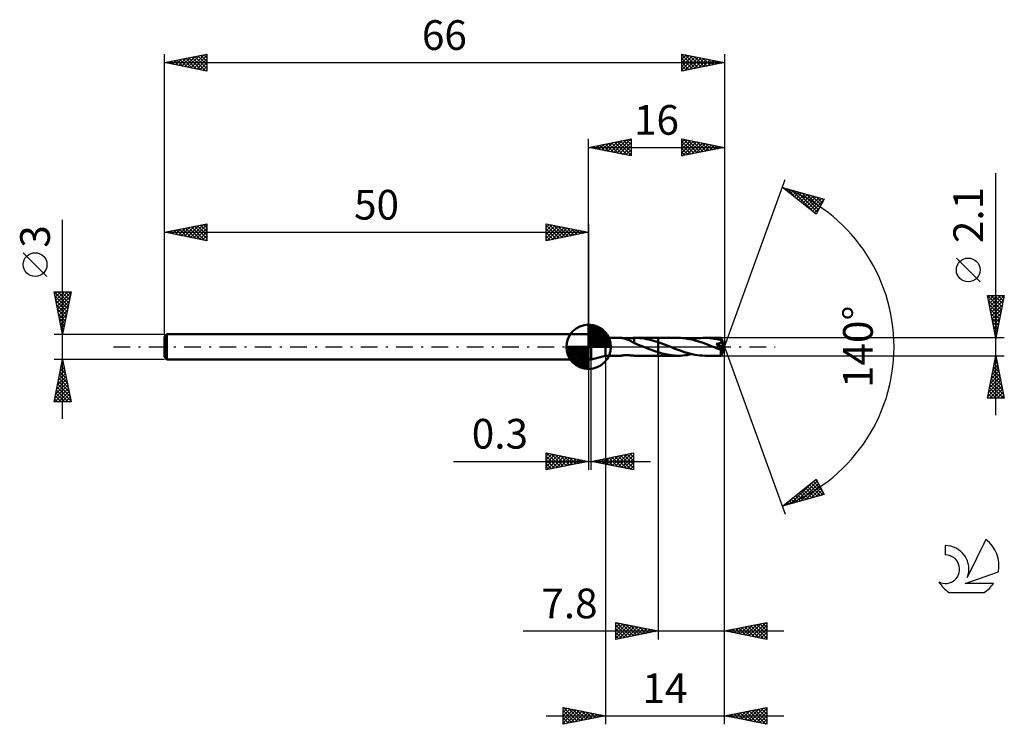
# Model space of a CAD drawing. Units: millimetres. Extents: x -17 to 99, y -44 to 39.
import ezdxf
from ezdxf.enums import TextEntityAlignment as Align

# ---------------------------------------------------------------- set-up
doc = ezdxf.new("R2010")
doc.units = ezdxf.units.MM
doc.header["$LTSCALE"] = 4.9
doc.linetypes.add('LONGDASH_DASH', pattern=[0.85, 0.4, -0.2, 0.05, -0.2])
for name, color, linetype in [('1', 4, 'CONTINUOUS'), ('2', 7, 'CONTINUOUS'), ('4', 2, 'LONGDASH_DASH'), ('CUT', 1, 'CONTINUOUS'), ('NOCUT', 7, 'CONTINUOUS'), ('SK1', 4, 'CONTINUOUS'), ('SK2', 7, 'CONTINUOUS'), ('SK4', 2, 'LONGDASH_DASH'), ('SK6', 5, 'CONTINUOUS')]:
    doc.layers.add(name, color=color, linetype=linetype)
doc.styles.get("Standard").update_dxf_attribs({"font": 'Monospac821 BT'})

msp = doc.modelspace()

# ---------------------------------------------------------------- linework, layer by layer
at = {"layer": '1', "color": 4, "linetype": 'CONTINUOUS', "lineweight": 50}
for p, q in [((50, 1.5), (50.3, 1.5)), ((50, -1.5), (50, 1.5)), ((52, 1.05), (50.3, 1.5)), ((50.3, -1.5), (50.3, 1.5)), ((52, 1.05), (53.84, 1.05)), ((52, -1.05), (52, 1.05)), ((53.85, 1.05), (53.84, 1.05)), ((53.88, 1.05), (53.85, 1.05)), ((53.91, 1.04), (53.88, 1.05)), ((53.94, 1.04), (53.91, 1.04)), ((53.97, 1.03), (53.94, 1.04)), ((54.01, 1.02), (53.97, 1.03)), ((54.05, 1.01), (54.01, 1.02)), ((54.09, 1), (54.05, 1.01)), ((54.15, 1), (54.09, 1.01)), ((54.13, 1), (54.09, 1)), ((54.17, 0.98), (54.13, 1)), ((54.22, 0.99), (54.15, 1)), ((54.22, 0.97), (54.17, 0.98)), ((54.3, 0.99), (54.22, 0.99)), ((54.26, 0.96), (54.22, 0.97)), ((54.3, 0.95), (54.26, 0.96)), ((54.38, 0.99), (54.3, 0.99)), ((54.34, 0.94), (54.3, 0.95)), ((54.39, 0.92), (54.34, 0.94)), ((54.47, 0.99), (54.38, 0.99)), ((54.43, 0.91), (54.39, 0.92)), ((54.47, 0.9), (54.43, 0.91)), ((54.47, 0.99), (54.56, 0.99)), ((54.51, 0.88), (54.47, 0.9)), ((54.56, 0.86), (54.51, 0.88)), ((54.56, 0.99), (54.66, 0.99)), ((54.6, 0.85), (54.56, 0.86)), ((54.64, 0.83), (54.6, 0.85)), ((54.69, 0.81), (54.64, 0.83)), ((54.66, 0.99), (54.76, 1)), ((54.73, 0.79), (54.69, 0.81)), ((54.77, 0.77), (54.73, 0.79)), ((54.76, 1), (54.86, 1.01)), ((54.81, 0.75), (54.77, 0.77)), ((54.86, 0.73), (54.81, 0.75)), ((54.86, 1.01), (54.96, 1.01)), ((54.9, 0.71), (54.86, 0.73)), ((54.94, 0.69), (54.9, 0.71)), ((54.98, 0.67), (54.94, 0.69)), ((54.96, 1.01), (55.06, 1.02)), ((55.03, 0.65), (54.98, 0.67)), ((55.07, 0.62), (55.03, 0.65)), ((55.06, 1.02), (55.16, 1.03)), ((55.11, 0.6), (55.07, 0.62)), ((55.15, 0.58), (55.11, 0.6)), ((55.19, 0.55), (55.15, 0.58)), ((55.16, 1.03), (55.26, 1.04)), ((55.23, 0.53), (55.19, 0.55)), ((55.27, 0.51), (55.23, 0.53)), ((55.26, 1.04), (55.36, 1.05)), ((55.32, 0.48), (55.27, 0.51)), ((55.36, 0.46), (55.32, 0.48)), ((55.36, 1.05), (55.38, 1.05)), ((55.36, 0.44), (55.36, 1.05)), ((55.36, 0.44), (55.36, 0.46)), ((55.52, 0.38), (55.36, 0.44)), ((55.38, 1.05), (55.4, 1.05)), ((55.4, 1.05), (55.42, 1.05)), ((55.42, 1.05), (55.44, 1.05)), ((55.44, 1.05), (55.47, 1.05)), ((55.47, 1.05), (55.49, 1.05)), ((55.75, 1.05), (55.49, 1.05)), ((55.67, 0.32), (55.52, 0.38)), ((55.53, 1.05), (58.2, 1.05)), ((55.83, 0.25), (55.67, 0.32)), ((56.02, 1.03), (55.75, 1.05)), ((55.99, 0.19), (55.83, 0.25)), ((56.15, 0.13), (55.99, 0.19)), ((56.29, 1.01), (56.02, 1.03)), ((56.31, 0.06), (56.15, 0.13)), ((56.56, 0.97), (56.29, 1.01)), ((56.47, 0), (56.31, 0.06)), ((56.5, -0.01), (56.47, 0)), ((56.84, 0.92), (56.56, 0.97)), ((57.11, 0.86), (56.84, 0.92)), ((57.38, 0.8), (57.11, 0.86)), ((57.65, 0.72), (57.38, 0.8)), ((57.93, 0.64), (57.65, 0.72)), ((58.2, 0.55), (57.93, 0.64)), ((60.57, 1.05), (58.2, 1.05)), ((58.2, 1.05), (58.2, 1.05)), ((58.2, 0.55), (58.2, 1.05)), ((58.2, -1.05), (58.2, 1.05)), ((58.41, 0.47), (58.2, 0.55)), ((58.2, 0.55), (58.2, 0.55)), ((58.2, 0.55), (58.2, 0.55)), ((58.2, 0.55), (58.2, 0.55)), ((58.2, 0.55), (58.2, 0.55)), ((58.2, 0.55), (58.2, 0.55)), ((58.2, 0.55), (58.2, 0.55)), ((58.63, 0.39), (58.41, 0.47)), ((58.84, 0.31), (58.63, 0.39)), ((59.05, 0.23), (58.84, 0.31)), ((59.26, 0.15), (59.05, 0.23)), ((59.48, 0.06), (59.26, 0.15)), ((59.78, -0.06), (59.48, 0.06)), ((60.83, 1.05), (60.57, 1.05)), ((61.1, 1.03), (60.83, 1.05)), ((61.36, 1), (61.1, 1.03)), ((61.63, 0.96), (61.36, 1)), ((61.9, 0.92), (61.63, 0.96)), ((62.16, 0.86), (61.9, 0.92)), ((62.15, 0.86), (62.41, 0.92)), ((62.43, 0.8), (62.16, 0.86)), ((62.41, 0.92), (62.68, 0.97)), ((62.69, 0.72), (62.43, 0.8)), ((62.68, 0.97), (62.94, 1)), ((62.96, 0.64), (62.69, 0.72)), ((62.94, 1), (63.2, 1.03)), ((63.23, 0.55), (62.96, 0.64)), ((63.2, 1.03), (63.46, 1.04)), ((63.49, 0.46), (63.23, 0.55)), ((63.46, 1.04), (63.73, 1.05)), ((63.76, 0.36), (63.49, 0.46)), ((64, 1.04), (63.73, 1.05)), ((65.61, 1.05), (63.73, 1.05)), ((64.02, 0.26), (63.76, 0.36)), ((64.27, 1.03), (64, 1.04)), ((64.29, 0.15), (64.02, 0.26)), ((64.54, 1), (64.27, 1.03)), ((64.56, 0.05), (64.29, 0.15)), ((64.81, 0.96), (64.54, 1)), ((64.82, -0.06), (64.56, 0.05)), ((65.08, 0.91), (64.81, 0.96)), ((65.1, 0.3), (65.04, 0.35)), ((65.94, -0.05), (65.04, 0.35)), ((65.04, 0.35), (65.08, 0.35)), ((65.35, 0.85), (65.08, 0.91)), ((65.08, 0.35), (65.12, 0.36)), ((65.15, 0.25), (65.1, 0.3)), ((65.12, 0.36), (65.15, 0.36)), ((65.15, 0.36), (65.19, 0.37)), ((65.2, 0.21), (65.15, 0.25)), ((65.19, 0.37), (65.22, 0.37)), ((65.25, 0.16), (65.2, 0.21)), ((65.22, 0.37), (65.26, 0.38)), ((65.29, 0.12), (65.25, 0.16)), ((65.26, 0.38), (65.29, 0.39)), ((65.29, 0.39), (65.33, 0.39)), ((65.34, 0.08), (65.29, 0.12)), ((65.33, 0.39), (65.36, 0.4)), ((65.38, 0.04), (65.34, 0.08)), ((65.62, 0.79), (65.35, 0.85)), ((65.36, 0.4), (65.39, 0.41)), ((65.41, 0.01), (65.38, 0.04)), ((65.39, 0.41), (65.42, 0.42)), ((65.45, -0.03), (65.41, 0.01)), ((65.42, 0.42), (65.45, 0.43)), ((65.45, 0.43), (65.48, 0.44)), ((65.48, 0.44), (65.51, 0.45)), ((65.51, 0.45), (65.54, 0.47)), ((65.54, 0.47), (65.57, 0.48)), ((65.57, 0.48), (65.59, 0.5)), ((65.59, 0.5), (65.61, 0.52)), ((65.61, 1.04), (65.61, 1.05)), ((66, 0), (65.61, 1.05)), ((65.61, 1.05), (65.61, 1.05)), ((65.61, 1.05), (65.61, 1.05)), ((65.61, 1.05), (65.61, 1.05)), ((65.61, 1.05), (65.61, 1.05)), ((65.61, 1.05), (65.61, 1.05)), ((65.61, 1.05), (65.61, 1.05)), ((65.61, 1.03), (65.61, 1.04)), ((65.61, 1.04), (65.61, 1.04)), ((65.61, 1.02), (65.61, 1.03)), ((65.61, 1.01), (65.61, 1.02)), ((65.61, 0.99), (65.61, 1.01)), ((65.62, 0.97), (65.61, 0.99)), ((65.61, 0.52), (65.63, 0.54)), ((65.61, -1.05), (66, 0)), ((65.62, 0.95), (65.62, 0.97)), ((65.62, 0.93), (65.62, 0.95)), ((66, 0), (65.62, 0.93)), ((65.62, 0.79), (65.62, 0.93)), ((65.63, 0.77), (65.62, 0.79)), ((65.64, 0.74), (65.63, 0.77)), ((65.63, 0.54), (65.65, 0.56)), ((65.65, 0.72), (65.64, 0.74)), ((65.65, 0.7), (65.65, 0.72)), ((65.66, 0.68), (65.65, 0.7)), ((65.65, 0.56), (65.67, 0.58)), ((65.67, 0.66), (65.66, 0.68)), ((65.68, 0.63), (65.67, 0.66)), ((65.67, 0.58), (65.68, 0.61)), ((65.79, 0.39), (65.68, 0.63)), ((65.68, 0.61), (65.68, 0.63)), ((65.84, 0.26), (65.79, 0.39)), ((65.87, 0.18), (65.84, 0.26)), ((65.9, 0.13), (65.87, 0.18)), ((65.91, 0.09), (65.9, 0.13)), ((65.92, 0.05), (65.91, 0.09)), ((65.93, 0.03), (65.92, 0.05)), ((65.93, 0.01), (65.93, 0.03)), ((66, 0), (65.93, 0.03)), ((66, 0), (65.93, 0.03)), ((65.93, 0.03), (65.93, 0.03)), ((65.93, 0), (65.93, 0.01)), ((50.3, -1.5), (52, -1.05)), ((52, -1.05), (53.84, -1.05)), ((53.83, -1.05), (53.84, -1.04)), ((53.83, -1.05), (53.83, -1.05)), ((53.83, -1.05), (53.83, -1.05)), ((53.83, -1.05), (53.83, -1.05)), ((53.84, -1.05), (53.83, -1.05)), ((53.83, -1.05), (53.83, -1.05)), ((53.83, -1.05), (53.83, -1.05)), ((53.84, -1.04), (53.87, -1.04)), ((53.84, -1.05), (53.86, -1.05)), ((53.86, -1.05), (53.88, -1.05)), ((53.87, -1.04), (53.9, -1.03)), ((53.88, -1.05), (53.92, -1.04)), ((53.9, -1.03), (53.94, -1.02)), ((53.92, -1.04), (53.96, -1.03)), ((53.94, -1.02), (53.98, -1.02)), ((53.96, -1.03), (54, -1.02)), ((53.98, -1.02), (54.03, -1.01)), ((54, -1.02), (54.04, -1.02)), ((54.03, -1.01), (54.08, -1.01)), ((54.04, -1.02), (54.09, -1.01)), ((54.08, -1.01), (54.14, -1)), ((54.14, -1), (54.21, -1)), ((54.21, -1), (54.28, -0.99)), ((54.28, -0.99), (54.36, -0.99)), ((54.36, -0.99), (54.44, -0.99)), ((54.52, -0.99), (54.44, -0.99)), ((54.61, -0.99), (54.52, -0.99)), ((54.7, -1), (54.61, -0.99)), ((54.8, -1), (54.7, -1)), ((54.89, -1.01), (54.8, -1)), ((54.99, -1.02), (54.89, -1.01)), ((55.08, -1.03), (54.99, -1.02)), ((55.18, -1.03), (55.08, -1.03)), ((55.27, -1.04), (55.18, -1.03)), ((55.36, -1.05), (55.27, -1.04)), ((55.38, -1.05), (55.36, -1.05)), ((55.36, -1.05), (55.36, -1.05)), ((55.4, -1.05), (55.38, -1.05)), ((55.42, -1.05), (55.4, -1.05)), ((55.44, -1.05), (55.42, -1.05)), ((55.47, -1.05), (55.44, -1.05)), ((55.49, -1.05), (55.47, -1.05)), ((55.53, -1.05), (58.2, -1.05)), ((56.52, -0.02), (56.5, -0.01)), ((56.55, -0.03), (56.52, -0.02)), ((56.57, -0.04), (56.55, -0.03)), ((56.6, -0.05), (56.57, -0.04)), ((56.62, -0.06), (56.6, -0.05)), ((56.88, -0.16), (56.62, -0.06)), ((57.15, -0.27), (56.88, -0.16)), ((57.41, -0.37), (57.15, -0.27)), ((57.67, -0.47), (57.41, -0.37)), ((57.94, -0.56), (57.67, -0.47)), ((58.2, -0.65), (57.94, -0.56)), ((58.2, -0.65), (58.2, -0.65)), ((58.2, -0.65), (58.2, -0.65)), ((58.2, -0.65), (58.2, -0.65)), ((58.2, -0.65), (58.2, -0.65)), ((58.2, -0.65), (58.2, -0.65)), ((58.2, -0.65), (58.2, -0.65)), ((58.42, -0.71), (58.2, -0.65)), ((58.2, -1.05), (58.2, -0.65)), ((58.2, -1.05), (58.2, -1.05)), ((58.2, -1.05), (60.57, -1.05)), ((58.63, -0.77), (58.42, -0.71)), ((58.85, -0.83), (58.63, -0.77)), ((59.06, -0.88), (58.85, -0.83)), ((59.27, -0.92), (59.06, -0.88)), ((59.49, -0.96), (59.27, -0.92)), ((59.71, -0.99), (59.49, -0.96)), ((59.92, -1.02), (59.71, -0.99)), ((60.08, -0.18), (59.78, -0.06)), ((60.14, -1.04), (59.92, -1.02)), ((60.38, -0.3), (60.08, -0.18)), ((60.35, -1.05), (60.14, -1.04)), ((60.57, -1.05), (60.35, -1.05)), ((60.68, -0.41), (60.38, -0.3)), ((60.57, -1.05), (60.83, -1.05)), ((60.99, -0.52), (60.68, -0.41)), ((60.83, -1.05), (61.1, -1.03)), ((61.29, -0.63), (60.99, -0.52)), ((61.1, -1.03), (61.36, -1)), ((61.6, -0.72), (61.29, -0.63)), ((61.36, -1), (61.62, -0.97)), ((61.9, -0.8), (61.6, -0.72)), ((61.62, -0.97), (61.89, -0.92)), ((61.89, -0.92), (62.15, -0.86)), ((62.21, -0.88), (61.9, -0.8)), ((62.51, -0.94), (62.21, -0.88)), ((62.82, -0.99), (62.51, -0.94)), ((63.12, -1.02), (62.82, -0.99)), ((63.43, -1.04), (63.12, -1.02)), ((63.73, -1.05), (63.43, -1.04)), ((63.73, -1.05), (65.61, -1.05)), ((64.94, -0.11), (64.82, -0.06)), ((65.05, -0.15), (64.94, -0.11)), ((65.17, -0.2), (65.05, -0.15)), ((65.28, -0.24), (65.17, -0.2)), ((65.4, -0.29), (65.28, -0.24)), ((65.51, -0.33), (65.4, -0.29)), ((65.48, -0.06), (65.45, -0.03)), ((65.51, -0.09), (65.48, -0.06)), ((65.53, -0.11), (65.51, -0.09)), ((65.52, -0.34), (65.51, -0.33)), ((65.54, -0.34), (65.52, -0.34)), ((65.55, -0.14), (65.53, -0.11)), ((65.55, -0.34), (65.54, -0.34)), ((65.57, -0.16), (65.55, -0.14)), ((65.56, -0.34), (65.55, -0.34)), ((65.57, -0.35), (65.56, -0.34)), ((65.59, -0.18), (65.57, -0.16)), ((65.58, -0.35), (65.57, -0.35)), ((65.59, -0.35), (65.58, -0.35)), ((65.61, -0.2), (65.59, -0.18)), ((65.6, -0.35), (65.59, -0.35)), ((65.6, -0.35), (65.61, -0.35)), ((65.6, -0.38), (65.63, -0.35)), ((65.6, -0.44), (65.6, -0.38)), ((65.6, -0.5), (65.6, -0.44)), ((65.6, -0.55), (65.6, -0.5)), ((65.6, -0.61), (65.6, -0.55)), ((65.6, -0.66), (65.6, -0.61)), ((65.6, -0.71), (65.6, -0.66)), ((65.6, -0.76), (65.6, -0.71)), ((65.6, -0.81), (65.6, -0.76)), ((65.6, -0.85), (65.6, -0.81)), ((65.6, -0.89), (65.6, -0.85)), ((65.6, -0.92), (65.6, -0.89)), ((65.6, -0.95), (65.6, -0.92)), ((65.6, -0.98), (65.6, -0.95)), ((65.6, -1), (65.6, -0.98)), ((65.6, -1.02), (65.6, -1)), ((65.6, -1.03), (65.6, -1.02)), ((65.61, -1.04), (65.6, -1.03)), ((65.62, -0.22), (65.61, -0.2)), ((65.61, -1.05), (65.61, -1.04)), ((65.61, -1.05), (65.61, -1.05)), ((65.61, -1.05), (65.61, -1.05)), ((65.61, -1.05), (65.61, -1.05)), ((65.61, -1.05), (65.61, -1.05)), ((65.61, -1.05), (65.61, -1.05)), ((65.61, -1.05), (65.61, -1.05)), ((65.61, -1.05), (65.61, -1.05)), ((65.63, -0.24), (65.62, -0.22)), ((65.61, -0.35), (65.62, -0.35)), ((65.62, -0.35), (65.63, -0.35)), ((65.64, -0.26), (65.63, -0.24)), ((65.63, -0.35), (65.64, -0.34)), ((65.65, -0.27), (65.64, -0.26)), ((65.64, -0.34), (65.64, -0.34)), ((65.64, -0.34), (65.65, -0.34)), ((65.66, -0.29), (65.65, -0.27)), ((65.65, -0.33), (65.66, -0.32)), ((65.65, -0.34), (65.65, -0.33)), ((65.65, -0.33), (65.65, -0.33)), ((65.66, -0.32), (65.94, -0.05)), ((65.66, -0.31), (65.66, -0.29)), ((65.66, -0.32), (65.66, -0.31)), ((65.66, -0.32), (65.66, -0.32)), ((65.94, -0.01), (65.93, 0)), ((65.94, -0.02), (65.94, -0.01)), ((65.94, -0.03), (65.94, -0.02)), ((65.94, -0.04), (65.94, -0.03)), ((65.94, -0.05), (65.94, -0.04)), ((50, -1.5), (50.3, -1.5))]:
    msp.add_line(p, q, dxfattribs=at)
msp.add_ellipse((66, 0), major_axis=(-1.9, 0.94), ratio=0.245377, start_param=1.434191, end_param=1.479902, dxfattribs=at)
at = {"layer": '2', "color": 7, "linetype": 'CONTINUOUS', "lineweight": 25}
for p, q in [((50, 1.5), (50, 24.5)), ((50, 23.5), (55, 24.5)), ((52.97, 22.91), (54.45, 24.39)), ((53.32, 22.84), (54.98, 24.5)), ((54.46, 24.39), (55, 23.85)), ((54.81, 24.46), (55, 24.27)), ((55, 24.5), (55, 22.5)), ((61, 22.5), (61, 24.5)), ((61, 24.5), (66, 23.5)), ((61, 24.15), (61.29, 24.44)), ((61.17, 24.47), (62.78, 22.86)), ((66, 24.5), (66, 0)), ((50, 23.5), (66, 23.5)), ((55, 22.5), (50, 23.5)), ((50.14, 23.47), (50.21, 23.54)), ((50.22, 23.54), (50.32, 23.44)), ((50.49, 23.4), (50.74, 23.65)), ((50.57, 23.61), (50.85, 23.33)), ((50.85, 23.33), (51.27, 23.75)), ((50.92, 23.68), (51.38, 23.22)), ((51.2, 23.26), (51.8, 23.86)), ((51.28, 23.76), (51.91, 23.12)), ((51.55, 23.19), (52.33, 23.97)), ((51.63, 23.83), (52.44, 23.01)), ((51.91, 23.12), (52.86, 24.07)), ((51.98, 23.9), (52.98, 22.9)), ((52.26, 23.05), (53.39, 24.18)), ((52.34, 23.97), (53.51, 22.8)), ((52.61, 22.98), (53.92, 24.28)), ((52.69, 24.04), (54.04, 22.69)), ((53.04, 24.11), (54.57, 22.59)), ((53.4, 24.18), (55, 22.58)), ((53.67, 22.77), (55, 24.09)), ((53.75, 24.25), (55, 23)), ((54.03, 22.69), (55, 23.67)), ((54.1, 24.32), (55, 23.43)), ((54.38, 22.62), (55, 23.24)), ((61, 23.73), (61.64, 24.37)), ((61, 23.3), (62, 24.3)), ((61, 22.88), (62.35, 24.23)), ((61, 24.21), (62.43, 22.79)), ((61, 23.79), (62.07, 22.71)), ((66, 23.5), (61, 22.5)), ((61, 23.37), (61.72, 22.64)), ((61.06, 22.51), (62.7, 24.16)), ((61.59, 22.62), (63.06, 24.09)), ((61.7, 24.36), (63.14, 22.93)), ((62.12, 22.72), (63.41, 24.02)), ((62.23, 24.25), (63.49, 23)), ((62.65, 22.83), (63.76, 23.95)), ((62.76, 24.15), (63.84, 23.07)), ((63.18, 22.94), (64.12, 23.88)), ((63.29, 24.04), (64.2, 23.14)), ((63.71, 23.04), (64.47, 23.81)), ((63.82, 23.94), (64.55, 23.21)), ((64.24, 23.15), (64.83, 23.73)), ((64.35, 23.83), (64.9, 23.28)), ((64.77, 23.25), (65.18, 23.66)), ((64.89, 23.72), (65.26, 23.35)), ((65.3, 23.36), (65.53, 23.59)), ((65.42, 23.62), (65.61, 23.42)), ((65.83, 23.47), (65.89, 23.52)), ((65.95, 23.51), (65.96, 23.49)), ((54.73, 22.55), (55, 22.82)), ((61, 22.94), (61.37, 22.57)), ((61, 22.52), (61.01, 22.5)), ((66, 0), (73.18, 19.73)), ((98, -8.05), (98, 20.47)), ((72.84, 18.79), (77.75, 17.4)), ((76.83, 15.62), (72.84, 18.79)), ((73.08, 18.61), (73.17, 18.7)), ((73.31, 18.42), (73.5, 18.61)), ((73.35, 18.65), (74.64, 17.37)), ((73.55, 18.23), (73.83, 18.51)), ((73.79, 18.04), (74.16, 18.42)), ((73.95, 18.48), (76.71, 15.72)), ((74.02, 17.85), (74.49, 18.32)), ((74.26, 17.67), (74.82, 18.23)), ((74.49, 17.48), (75.15, 18.14)), ((74.54, 18.31), (76.97, 15.88)), ((74.73, 17.29), (75.48, 18.04)), ((74.97, 17.1), (75.81, 17.95)), ((75.13, 18.14), (77.11, 16.16)), ((75.2, 16.91), (76.14, 17.85)), ((75.44, 16.73), (76.47, 17.76)), ((75.68, 16.54), (76.8, 17.67)), ((75.73, 17.97), (77.25, 16.44)), ((75.91, 16.35), (77.13, 17.57)), ((76.15, 16.16), (77.46, 17.48)), ((76.32, 17.81), (77.4, 16.72)), ((76.91, 17.64), (77.54, 17.01)), ((77.5, 17.47), (77.69, 17.29)), ((76.39, 15.98), (77.68, 17.27)), ((76.62, 15.79), (77.23, 16.4)), ((77.75, 17.4), (76.83, 15.62)), ((96.15, 7.66), (93.35, 10.46)), ((98, 1.05), (97, 6.05)), ((97, 6.05), (99, 6.05)), ((97, 6.03), (98.66, 4.37)), ((97.05, 5.78), (97.32, 6.05)), ((97.12, 5.43), (97.75, 6.05)), ((97.2, 5.07), (98.17, 6.05)), ((97.27, 4.72), (98.6, 6.05)), ((97.34, 4.37), (98.99, 6.02)), ((97.41, 6.05), (98.73, 4.72)), ((97.83, 6.05), (98.81, 5.08)), ((99, 6.05), (98, 1.05)), ((98.26, 6.05), (98.88, 5.43)), ((98.68, 6.05), (98.95, 5.78)), ((97.11, 5.5), (98.59, 4.02)), ((97.22, 4.97), (98.52, 3.66)), ((97.41, 4.01), (98.89, 5.49)), ((97.48, 3.66), (98.78, 4.96)), ((97.32, 4.44), (98.45, 3.31)), ((97.43, 3.91), (98.38, 2.95)), ((97.55, 3.3), (98.68, 4.43)), ((97.62, 2.95), (98.57, 3.9)), ((97.53, 3.38), (98.31, 2.6)), ((97.64, 2.85), (98.24, 2.25)), ((97.69, 2.6), (98.46, 3.37)), ((97.76, 2.24), (98.36, 2.84)), ((97.75, 2.32), (98.17, 1.89)), ((97.83, 1.89), (98.25, 2.31)), ((97.85, 1.79), (98.1, 1.54)), ((97.9, 1.54), (98.15, 1.78)), ((97.96, 1.26), (98.03, 1.19)), ((97.97, 1.18), (98.04, 1.25)), ((99, 1.05), (65.62, 1.05)), ((66, -34.5), (66, 0)), ((66, -44.5), (66, 0)), ((66, 0), (73.18, -19.73)), ((52, -1.05), (52, -44.5)), ((58.2, -1.05), (58.2, -34.5)), ((65.62, -1.05), (99, -1.05)), ((97, -6.05), (98, -1.05)), ((97.98, -1.13), (98.01, -1.1)), ((98, -1.05), (99, -6.05)), ((50, -1.5), (50, -14.5)), ((50.3, -14.5), (50.3, -1.5)), ((97.67, -2.72), (98.22, -2.16)), ((97.77, -2.19), (98.15, -1.81)), ((97.81, -1.99), (98.28, -2.46)), ((97.88, -1.66), (98.08, -1.45)), ((97.88, -1.64), (98.18, -1.93)), ((97.95, -1.28), (98.07, -1.4)), ((97.35, -4.31), (98.43, -3.22)), ((97.45, -3.78), (98.36, -2.87)), ((97.53, -3.41), (98.71, -4.58)), ((97.56, -3.25), (98.29, -2.51)), ((97.6, -3.05), (98.6, -4.05)), ((97.67, -2.7), (98.49, -3.52)), ((97.74, -2.34), (98.39, -2.99)), ((97.03, -5.9), (98.65, -4.28)), ((97.14, -5.37), (98.58, -3.93)), ((97.24, -4.84), (98.51, -3.58)), ((97.3, -6.05), (98.72, -4.64)), ((97.32, -4.47), (98.9, -6.05)), ((97.39, -4.11), (98.92, -5.64)), ((97.46, -3.76), (98.81, -5.11)), ((97.1, -5.53), (97.63, -6.05)), ((97.18, -5.17), (98.05, -6.05)), ((97.25, -4.82), (98.48, -6.05)), ((97.73, -6.05), (98.79, -4.99)), ((98.15, -6.05), (98.86, -5.34)), ((98.58, -6.05), (98.93, -5.7)), ((99, -6.05), (97, -6.05)), ((97.03, -5.88), (97.2, -6.05)), ((45, -14.5), (45, -12.5)), ((45, -12.5), (50, -13.5)), ((45, -12.89), (45.33, -12.57)), ((45, -13.32), (45.68, -12.64)), ((45, -13.74), (46.03, -12.71)), ((45.04, -12.51), (46.69, -14.16)), ((45.57, -12.61), (47.05, -14.09)), ((46.1, -12.72), (47.4, -14.02)), ((50.3, -13.5), (55.3, -12.5)), ((52.8, -14), (54.04, -12.75)), ((53.15, -14.07), (54.57, -12.65)), ((53.5, -14.14), (55.1, -12.54)), ((54.16, -12.73), (55.3, -13.86)), ((54.52, -12.66), (55.3, -13.44)), ((54.87, -12.59), (55.3, -13.02)), ((55.22, -12.52), (55.3, -12.59)), ((55.3, -12.5), (55.3, -14.5)), ((34.08, -13.5), (57.3, -13.5)), ((45, -14.16), (46.39, -12.78)), ((45, -12.89), (46.34, -14.23)), ((45, -13.32), (45.99, -14.3)), ((50, -13.5), (45, -14.5)), ((45, -13.74), (45.63, -14.37)), ((45.11, -14.48), (46.74, -12.85)), ((45.64, -14.37), (47.09, -12.92)), ((46.17, -14.27), (47.45, -12.99)), ((46.63, -12.83), (47.75, -13.95)), ((46.7, -14.16), (47.8, -13.06)), ((47.16, -12.93), (48.11, -13.88)), ((47.23, -14.05), (48.15, -13.13)), ((47.69, -13.04), (48.46, -13.81)), ((47.76, -13.95), (48.51, -13.2)), ((48.22, -13.14), (48.82, -13.74)), ((48.29, -13.84), (48.86, -13.27)), ((48.75, -13.25), (49.17, -13.67)), ((48.82, -13.74), (49.22, -13.34)), ((49.28, -13.36), (49.52, -13.6)), ((49.35, -13.63), (49.57, -13.41)), ((49.81, -13.46), (49.88, -13.52)), ((49.88, -13.52), (49.92, -13.48)), ((55.3, -14.5), (50.3, -13.5)), ((50.32, -13.5), (50.33, -13.49)), ((50.63, -13.43), (50.79, -13.6)), ((50.67, -13.57), (50.86, -13.39)), ((50.98, -13.36), (51.32, -13.7)), ((51.03, -13.65), (51.39, -13.28)), ((51.33, -13.29), (51.85, -13.81)), ((51.38, -13.72), (51.92, -13.18)), ((51.69, -13.22), (52.38, -13.92)), ((51.73, -13.79), (52.45, -13.07)), ((52.04, -13.15), (52.91, -14.02)), ((52.09, -13.86), (52.98, -12.96)), ((52.4, -13.08), (53.44, -14.13)), ((52.44, -13.93), (53.51, -12.86)), ((52.75, -13.01), (53.97, -14.23)), ((53.1, -12.94), (54.5, -14.34)), ((53.46, -12.87), (55.03, -14.45)), ((53.81, -12.8), (55.3, -14.29)), ((53.86, -14.21), (55.3, -12.77)), ((54.21, -14.28), (55.3, -13.19)), ((54.56, -14.35), (55.3, -13.62)), ((45, -14.16), (45.28, -14.44)), ((54.92, -14.42), (55.3, -14.04)), ((55.27, -14.49), (55.3, -14.46)), ((72.84, -18.79), (76.83, -15.62)), ((73.81, -18.52), (76.22, -16.1)), ((74.4, -18.35), (76.93, -15.82)), ((74.99, -18.18), (77.08, -16.1)), ((76.26, -16.08), (77.62, -17.44)), ((76.49, -15.89), (77.47, -16.86)), ((76.73, -15.7), (77.02, -15.99)), ((76.83, -15.62), (77.75, -17.4)), ((77.75, -17.4), (72.84, -18.79)), ((74.6, -17.39), (75.31, -18.09)), ((74.84, -17.2), (75.64, -18)), ((75.08, -17.02), (75.97, -17.91)), ((75.31, -16.83), (76.3, -17.81)), ((75.55, -16.64), (76.63, -17.72)), ((75.59, -18.01), (77.22, -16.38)), ((75.79, -16.45), (76.96, -17.62)), ((76.02, -16.26), (77.29, -17.53)), ((76.18, -17.84), (77.36, -16.66)), ((76.77, -17.68), (77.51, -16.94)), ((77.37, -17.51), (77.65, -17.22)), ((73.19, -18.52), (73.32, -18.66)), ((73.22, -18.69), (74.15, -17.75)), ((73.42, -18.33), (73.65, -18.56)), ((73.66, -18.14), (73.98, -18.47)), ((73.89, -17.96), (74.31, -18.37)), ((74.13, -17.77), (74.64, -18.28)), ((74.37, -17.58), (74.98, -18.19)), ((72.95, -18.71), (72.99, -18.75)), ((42.27, -33.5), (73, -33.5)), ((53.2, -34.5), (53.2, -32.5)), ((53.2, -32.5), (58.2, -33.5)), ((53.2, -32.67), (53.34, -32.53)), ((53.2, -33.09), (53.69, -32.6)), ((53.2, -33.51), (54.05, -32.67)), ((53.2, -33.94), (54.4, -32.74)), ((53.2, -34.36), (54.75, -32.81)), ((53.2, -32.81), (54.61, -34.22)), ((53.2, -33.24), (54.25, -34.29)), ((58.2, -33.5), (53.2, -34.5)), ((53.34, -32.53), (54.96, -34.15)), ((53.56, -34.43), (55.11, -32.88)), ((53.87, -32.63), (55.31, -34.08)), ((54.09, -34.32), (55.46, -32.95)), ((54.4, -32.74), (55.67, -34.01)), ((54.62, -34.22), (55.81, -33.02)), ((54.93, -32.85), (56.02, -33.94)), ((55.15, -34.11), (56.17, -33.09)), ((55.46, -32.95), (56.37, -33.87)), ((55.68, -34), (56.52, -33.16)), ((55.99, -33.06), (56.73, -33.79)), ((56.21, -33.9), (56.87, -33.23)), ((56.52, -33.16), (57.08, -33.72)), ((56.74, -33.79), (57.23, -33.31)), ((57.05, -33.27), (57.44, -33.65)), ((57.27, -33.69), (57.58, -33.38)), ((57.58, -33.38), (57.79, -33.58)), ((57.8, -33.58), (57.93, -33.45)), ((58.11, -33.48), (58.14, -33.51)), ((66, -33.5), (71, -32.5)), ((71, -34.5), (66, -33.5)), ((66.07, -33.51), (66.11, -33.48)), ((66.28, -33.44), (66.42, -33.58)), ((66.43, -33.59), (66.64, -33.37)), ((66.63, -33.37), (66.95, -33.69)), ((66.78, -33.66), (67.17, -33.27)), ((66.99, -33.3), (67.48, -33.8)), ((67.13, -33.73), (67.7, -33.16)), ((67.34, -33.23), (68.01, -33.9)), ((67.49, -33.8), (68.23, -33.05)), ((67.69, -33.16), (68.54, -34.01)), ((67.84, -33.87), (68.76, -32.95)), ((68.05, -33.09), (69.07, -34.11)), ((68.19, -33.94), (69.29, -32.84)), ((68.4, -33.02), (69.6, -34.22)), ((68.55, -34.01), (69.82, -32.74)), ((68.75, -32.95), (70.13, -34.33)), ((68.9, -34.08), (70.35, -32.63)), ((69.11, -32.88), (70.66, -34.43)), ((69.25, -34.15), (70.88, -32.52)), ((69.46, -32.81), (71, -34.35)), ((69.61, -34.22), (71, -32.83)), ((69.82, -32.74), (71, -33.92)), ((69.96, -34.29), (71, -33.25)), ((70.17, -32.67), (71, -33.5)), ((70.52, -32.6), (71, -33.07)), ((70.88, -32.52), (71, -32.65)), ((71, -32.5), (71, -34.5)), ((53.2, -33.66), (53.9, -34.36)), ((53.2, -34.08), (53.55, -34.43)), ((70.31, -34.36), (71, -33.68)), ((70.67, -34.43), (71, -34.1)), ((47, -44.5), (47, -42.5)), ((47, -42.5), (52, -43.5)), ((47, -42.65), (47.12, -42.52)), ((47, -43.07), (47.48, -42.6)), ((47, -43.5), (47.83, -42.67)), ((47, -43.92), (48.18, -42.74)), ((47, -44.34), (48.54, -42.81)), ((47, -42.89), (48.34, -44.23)), ((47.04, -42.51), (48.7, -44.16)), ((47.34, -44.43), (48.89, -42.88)), ((47.57, -42.61), (49.05, -44.09)), ((48.1, -42.72), (49.4, -44.02)), ((48.63, -42.83), (49.76, -43.95)), ((49.16, -42.93), (50.11, -43.88)), ((66, -43.5), (71, -42.5)), ((68.04, -43.91), (69.06, -42.89)), ((68.39, -43.98), (69.59, -42.78)), ((68.75, -44.05), (70.12, -42.68)), ((68.91, -42.92), (70.36, -44.37)), ((69.1, -44.12), (70.65, -42.57)), ((69.26, -42.85), (70.89, -44.48)), ((69.46, -44.19), (71, -42.65)), ((69.61, -42.78), (71, -44.16)), ((69.97, -42.71), (71, -43.74)), ((70.32, -42.64), (71, -43.31)), ((70.67, -42.57), (71, -42.89)), ((71, -42.5), (71, -44.5)), ((45, -43.5), (73, -43.5)), ((47, -43.31), (47.99, -44.3)), ((52, -43.5), (47, -44.5)), ((47, -43.74), (47.63, -44.37)), ((47.87, -44.33), (49.24, -42.95)), ((48.4, -44.22), (49.6, -43.02)), ((48.93, -44.11), (49.95, -43.09)), ((49.46, -44.01), (50.3, -43.16)), ((49.69, -43.04), (50.46, -43.81)), ((49.99, -43.9), (50.66, -43.23)), ((50.22, -43.14), (50.82, -43.74)), ((50.52, -43.8), (51.01, -43.3)), ((50.76, -43.25), (51.17, -43.67)), ((51.05, -43.69), (51.37, -43.37)), ((51.29, -43.36), (51.52, -43.6)), ((51.58, -43.58), (51.72, -43.44)), ((51.82, -43.46), (51.88, -43.52)), ((71, -44.5), (66, -43.5)), ((66.08, -43.48), (66.12, -43.52)), ((66.27, -43.55), (66.41, -43.42)), ((66.43, -43.41), (66.65, -43.63)), ((66.63, -43.63), (66.94, -43.31)), ((66.79, -43.34), (67.18, -43.74)), ((66.98, -43.7), (67.47, -43.21)), ((67.14, -43.27), (67.71, -43.84)), ((67.33, -43.77), (68, -43.1)), ((67.49, -43.2), (68.24, -43.95)), ((67.69, -43.84), (68.53, -42.99)), ((67.85, -43.13), (68.77, -44.05)), ((68.2, -43.06), (69.3, -44.16)), ((68.55, -42.99), (69.83, -44.27)), ((69.81, -44.26), (71, -43.07)), ((70.16, -44.33), (71, -43.5)), ((70.52, -44.4), (71, -43.92)), ((47, -44.16), (47.28, -44.44)), ((70.87, -44.47), (71, -44.34))]:
    msp.add_line(p, q, dxfattribs=at)
msp.add_circle((94.75, 9.06), 1.4, dxfattribs=at)
msp.add_arc((66, 0), 20, 290, 70, dxfattribs=at)
at = {"layer": '4', "color": 2, "linetype": 'LONGDASH_DASH', "lineweight": 25}
msp.add_line((50, 0), (66, 0), dxfattribs=at)
at = {"layer": 'CUT', "color": 1, "linetype": 'CONTINUOUS', "lineweight": 25}
for p, q in [((65.62, 1.05), (58.2, 1.05)), ((58.2, 1.05), (58.2, 0)), ((58.2, 0), (66, 0)), ((66, 0), (65.62, 1.05))]:
    msp.add_line(p, q, dxfattribs=at)
at = {"layer": 'NOCUT', "color": 7, "linetype": 'CONTINUOUS', "lineweight": 25}
for p, q in [((50, 0), (50, 1.5)), ((50, 1.5), (50.3, 1.5)), ((52, 1.05), (50.3, 1.5)), ((50.3, 1.5), (50.3, 0)), ((50.3, 0), (50, 0)), ((50.3, 0), (58.2, 0)), ((58.2, 1.05), (52, 1.05)), ((58.2, 0), (58.2, 1.05)), ((58.2, 1.05), (58.2, 1.05)), ((58.2, 1.05), (58.2, 0)), ((58.2, 1.05), (58.2, 0))]:
    msp.add_line(p, q, dxfattribs=at)
at = {"layer": 'SK1', "color": 4, "linetype": 'CONTINUOUS', "lineweight": 50}
for p, q in [((50, 0), (50, 2.62)), ((50, 2.56), (50.07, 2.62)), ((50, 2.19), (50.41, 2.59)), ((50, 2.56), (52.56, 0)), ((50, 1.81), (50.71, 2.53)), ((50, 1.44), (50.99, 2.43)), ((50.32, 2.6), (52.6, 0.32)), ((50.8, 2.5), (52.5, 0.8)), ((0.3, 1.5), (0, 1.2)), ((0, 1.2), (0, -1.2)), ((50, 1.5), (0.3, 1.5)), ((0.3, 1.5), (0.3, -1.5)), ((50, 1.07), (51.24, 2.31)), ((50, 2.19), (52.19, 0)), ((50, 0.7), (51.47, 2.17)), ((50, 0.33), (51.68, 2.01)), ((50, 1.81), (51.81, 0)), ((50, 1.44), (51.44, 0)), ((50.04, 0), (51.88, 1.83)), ((50.41, 0), (52.05, 1.64)), ((50.78, 0), (52.21, 1.42)), ((51.16, 0), (52.34, 1.19)), ((51.56, 2.11), (52.11, 1.56)), ((50, 0), (47.38, 0)), ((47.38, -0.07), (47.44, 0)), ((47.41, -0.41), (47.81, 0)), ((47.47, -0.71), (48.19, 0)), ((47.57, -0.99), (48.56, 0)), ((47.69, -1.24), (48.93, 0)), ((47.73, 0), (50, -2.27)), ((47.83, -1.47), (49.3, 0)), ((47.99, -1.68), (49.67, 0)), ((48.1, 0), (50, -1.9)), ((48.47, 0), (50, -1.53)), ((48.84, 0), (50, -1.16)), ((49.22, 0), (50, -0.78)), ((49.59, 0), (50, -0.41)), ((49.96, 0), (50, -0.04)), ((50, 1.07), (51.07, 0)), ((50, 0.7), (50.7, 0)), ((50, 0.33), (50.33, 0)), ((50, 0), (52.62, 0)), ((50, -2.62), (50, 0)), ((51.53, 0), (52.45, 0.93)), ((51.9, 0), (52.54, 0.65)), ((52.27, 0), (52.6, 0.33)), ((47.38, -0.02), (49.98, -2.62)), ((47.41, -0.42), (49.58, -2.59)), ((47.55, -0.93), (49.07, -2.45)), ((48.17, -1.88), (50, -0.04)), ((48.36, -2.05), (50, -0.41)), ((48.58, -2.21), (50, -0.78)), ((48.81, -2.34), (50, -1.16)), ((0, -1.2), (0.3, -1.5)), ((0.3, -1.5), (50, -1.5)), ((49.07, -2.45), (50, -1.53)), ((49.35, -2.54), (50, -1.9)), ((49.67, -2.6), (50, -2.27))]:
    msp.add_line(p, q, dxfattribs=at)
for start, end in [(90, 180), (0, 90), (180, 270), (270, 0)]:
    msp.add_arc((50, 0), 2.62, start, end, dxfattribs=at)
at = {"layer": 'SK2', "color": 7, "linetype": 'CONTINUOUS', "lineweight": 25}
for p, q in [((0, 3), (0, 34.5)), ((0, 33.5), (5, 34.5)), ((0.64, 33.37), (0.96, 33.69)), ((0.99, 33.3), (1.49, 33.8)), ((1.11, 33.72), (1.67, 33.17)), ((1.35, 33.23), (2.02, 33.9)), ((1.47, 33.79), (2.2, 33.06)), ((1.7, 33.16), (2.55, 34.01)), ((1.82, 33.86), (2.73, 32.95)), ((2.05, 33.09), (3.08, 34.12)), ((2.17, 33.93), (3.26, 32.85)), ((2.41, 33.02), (3.61, 34.22)), ((2.53, 34.01), (3.79, 32.74)), ((2.76, 32.95), (4.14, 34.33)), ((2.88, 34.08), (4.32, 32.64)), ((3.12, 32.88), (4.67, 34.43)), ((3.23, 34.15), (4.85, 32.53)), ((3.47, 32.81), (5, 34.34)), ((3.59, 34.22), (5, 32.81)), ((3.82, 32.74), (5, 33.91)), ((3.94, 34.29), (5, 33.23)), ((4.3, 34.36), (5, 33.65)), ((4.65, 34.43), (5, 34.08)), ((5, 34.5), (5, 32.5)), ((61, 32.5), (61, 34.5)), ((61, 34.5), (66, 33.5)), ((61, 34.33), (61.14, 34.47)), ((61, 33.91), (61.49, 34.4)), ((61, 34.4), (62.58, 32.82)), ((61, 33.49), (61.85, 34.33)), ((61, 33.06), (62.2, 34.26)), ((61, 32.64), (62.55, 34.19)), ((61, 33.97), (62.23, 32.75)), ((61.36, 32.57), (62.91, 34.12)), ((61.4, 34.42), (62.93, 32.89)), ((61.89, 32.68), (63.26, 34.05)), ((61.93, 34.31), (63.29, 32.96)), ((62.42, 32.78), (63.61, 33.98)), ((62.46, 34.21), (63.64, 33.03)), ((62.95, 32.89), (63.97, 33.91)), ((62.99, 34.1), (63.99, 33.1)), ((63.48, 33), (64.32, 33.84)), ((63.52, 34), (64.35, 33.17)), ((64.01, 33.1), (64.67, 33.77)), ((64.05, 33.89), (64.7, 33.24)), ((64.54, 33.21), (65.03, 33.69)), ((64.58, 33.78), (65.06, 33.31)), ((65.11, 33.68), (65.41, 33.38)), ((66, 34.5), (66, 0)), ((0, 33.5), (66, 33.5)), ((5, 32.5), (0, 33.5)), ((0.05, 33.51), (0.08, 33.48)), ((0.29, 33.44), (0.43, 33.59)), ((0.41, 33.58), (0.61, 33.38)), ((0.76, 33.65), (1.14, 33.27)), ((4.18, 32.66), (5, 33.49)), ((4.53, 32.59), (5, 33.06)), ((4.88, 32.52), (5, 32.64)), ((61, 33.55), (61.87, 32.67)), ((66, 33.5), (61, 32.5)), ((61, 33.12), (61.52, 32.6)), ((61, 32.7), (61.17, 32.53)), ((65.07, 33.31), (65.38, 33.62)), ((65.6, 33.42), (65.73, 33.55)), ((65.64, 33.57), (65.76, 33.45)), ((-12, -8.5), (-12, 14.97)), ((0, 1.5), (0, 14.5)), ((0, 13.5), (5, 14.5)), ((1.65, 13.17), (2.48, 14)), ((2, 13.1), (3.01, 14.1)), ((2.36, 13.03), (3.54, 14.21)), ((2.48, 14), (3.72, 12.76)), ((2.71, 12.96), (4.07, 14.31)), ((2.83, 14.07), (4.25, 12.65)), ((3.07, 12.89), (4.6, 14.42)), ((3.18, 14.14), (4.78, 12.54)), ((3.42, 12.82), (5, 14.4)), ((3.54, 14.21), (5, 12.75)), ((3.77, 12.75), (5, 13.97)), ((3.89, 14.28), (5, 13.17)), ((4.25, 14.35), (5, 13.59)), ((4.6, 14.42), (5, 14.02)), ((4.95, 14.49), (5, 14.44)), ((5, 14.5), (5, 12.5)), ((45, 12.5), (45, 14.5)), ((45, 14.5), (50, 13.5)), ((45, 14.09), (45.34, 14.43)), ((45, 13.67), (45.69, 14.36)), ((45, 14.33), (46.53, 12.81)), ((45, 13.24), (46.05, 14.29)), ((45, 12.82), (46.4, 14.22)), ((45.13, 12.53), (46.75, 14.15)), ((45.32, 14.44), (46.88, 12.88)), ((45.66, 12.63), (47.11, 14.08)), ((45.85, 14.33), (47.24, 12.95)), ((46.19, 12.74), (47.46, 14.01)), ((46.38, 14.22), (47.59, 13.02)), ((46.72, 12.84), (47.81, 13.94)), ((46.91, 14.12), (47.94, 13.09)), ((47.44, 14.01), (48.3, 13.16)), ((50, 14.5), (50, 1.5)), ((0, 13.5), (50, 13.5)), ((5, 12.5), (0, 13.5)), ((0, 13.5), (0, 13.5)), ((0.24, 13.45), (0.36, 13.57)), ((0.36, 13.57), (0.53, 13.39)), ((0.59, 13.38), (0.89, 13.68)), ((0.71, 13.64), (1.07, 13.29)), ((0.94, 13.31), (1.42, 13.78)), ((1.06, 13.71), (1.6, 13.18)), ((1.3, 13.24), (1.95, 13.89)), ((1.42, 13.78), (2.13, 13.07)), ((1.77, 13.85), (2.66, 12.97)), ((2.12, 13.92), (3.19, 12.86)), ((4.13, 12.67), (5, 13.55)), ((4.48, 12.6), (5, 13.12)), ((45, 13.91), (46.17, 12.73)), ((50, 13.5), (45, 12.5)), ((45, 13.49), (45.82, 12.66)), ((45, 13.06), (45.47, 12.59)), ((47.25, 12.95), (48.17, 13.87)), ((47.78, 13.06), (48.52, 13.8)), ((47.97, 13.91), (48.65, 13.23)), ((48.31, 13.16), (48.88, 13.72)), ((48.5, 13.8), (49, 13.3)), ((48.84, 13.27), (49.23, 13.65)), ((49.03, 13.69), (49.36, 13.37)), ((49.37, 13.37), (49.58, 13.58)), ((49.57, 13.59), (49.71, 13.44)), ((49.9, 13.48), (49.94, 13.51)), ((4.83, 12.53), (5, 12.7)), ((45, 12.64), (45.11, 12.52)), ((-13.85, 8.29), (-16.65, 11.09)), ((-12, 1.5), (-13, 6.5)), ((-13, 6.5), (-11, 6.5)), ((-13, 6.5), (-11.33, 4.84)), ((-12.94, 6.21), (-12.66, 6.5)), ((-12.9, 5.98), (-11.4, 4.48)), ((-12.87, 5.86), (-12.23, 6.5)), ((-12.8, 5.51), (-11.81, 6.5)), ((-12.73, 5.15), (-11.38, 6.5)), ((-12.66, 4.8), (-11.01, 6.45)), ((-12.59, 4.44), (-11.12, 5.92)), ((-12.57, 6.5), (-11.26, 5.19)), ((-12.15, 6.5), (-11.19, 5.54)), ((-11, 6.5), (-12, 1.5)), ((-11.72, 6.5), (-11.12, 5.9)), ((-11.3, 6.5), (-11.05, 6.25)), ((-12.79, 5.45), (-11.47, 4.13)), ((-12.68, 4.92), (-11.54, 3.78)), ((-12.52, 4.09), (-11.22, 5.39)), ((-12.45, 3.74), (-11.33, 4.86)), ((-12.58, 4.38), (-11.62, 3.42)), ((-12.47, 3.85), (-11.69, 3.07)), ((-12.38, 3.38), (-11.43, 4.33)), ((-12.31, 3.03), (-11.54, 3.8)), ((-12.36, 3.32), (-11.76, 2.72)), ((-12.26, 2.79), (-11.83, 2.36)), ((-12.24, 2.68), (-11.65, 3.27)), ((-12.16, 2.32), (-11.75, 2.74)), ((-13, 1.5), (0, 1.5)), ((-12.15, 2.26), (-11.9, 2.01)), ((-12.09, 1.97), (-11.86, 2.2)), ((-12.05, 1.73), (-11.97, 1.66)), ((-12.02, 1.62), (-11.97, 1.67)), ((-12, -1.5), (-13, -1.5)), ((-13, -6.5), (-12, -1.5)), ((-12.17, -2.35), (-11.89, -2.07)), ((-12.16, -2.28), (-11.77, -2.67)), ((-12.08, -1.92), (-11.87, -2.14)), ((-12.06, -1.82), (-11.96, -1.71)), ((-12.01, -1.57), (-11.98, -1.61)), ((0, -1.5), (-12, -1.5)), ((-12, -1.5), (-11, -6.5)), ((-12.59, -4.47), (-11.6, -3.48)), ((-12.49, -3.94), (-11.67, -3.13)), ((-12.38, -3.41), (-11.75, -2.77)), ((-12.37, -3.34), (-11.45, -4.26)), ((-12.3, -2.99), (-11.55, -3.73)), ((-12.28, -2.88), (-11.82, -2.42)), ((-12.23, -2.63), (-11.66, -3.2)), ((-12.91, -6.06), (-11.39, -4.54)), ((-12.81, -5.53), (-11.46, -4.19)), ((-12.7, -5), (-11.53, -3.83)), ((-12.58, -4.4), (-11.13, -5.85)), ((-12.51, -4.05), (-11.24, -5.32)), ((-12.44, -3.69), (-11.34, -4.79)), ((-12.93, -6.5), (-11.32, -4.89)), ((-12.79, -5.46), (-11.75, -6.5)), ((-12.72, -5.11), (-11.33, -6.5)), ((-12.65, -4.75), (-11.02, -6.38)), ((-12.5, -6.5), (-11.25, -5.25)), ((-12.08, -6.5), (-11.18, -5.6)), ((-11, -6.5), (-13, -6.5)), ((-12.93, -6.17), (-12.6, -6.5)), ((-12.86, -5.81), (-12.18, -6.5)), ((-11.65, -6.5), (-11.11, -5.95)), ((-11.23, -6.5), (-11.04, -6.31))]:
    msp.add_line(p, q, dxfattribs=at)
msp.add_circle((-15.25, 9.69), 1.4, dxfattribs=at)
at = {"layer": 'SK4', "color": 2, "linetype": 'LONGDASH_DASH', "lineweight": 25}
msp.add_line((-6, 0), (72, 0), dxfattribs=at)
at = {"layer": 'SK6', "color": 5, "linetype": 'CONTINUOUS', "lineweight": 25}
for p, q in [((96.83, -22.73), (94.64, -27.19)), ((92.04, -23.43), (92.04, -24.54)), ((94.38, -27.89), (98.3, -26.53)), ((92.5, -28.97), (96.64, -28.97)), ((97.74, -27.89), (94.38, -27.89))]:
    msp.add_line(p, q, dxfattribs=at)
for centre, radius, start, end in [((94.57, -25.78), 3.8, 348.7239, 53.4691), ((92.06, -26.2), 2.76, 338.9379, 90.4446), ((92.05, -26.22), 1.68, 243.4215, 90.3602), ((94.57, -25.78), 3.8, 210.5484, 236.978), ((94.57, -25.78), 3.8, 303.022, 326.3732)]:
    msp.add_arc(centre, radius, start, end, dxfattribs=at)

# ---------------------------------------------------------------- texts
at = {"layer": '2', "color": 7, "linetype": 'CONTINUOUS', "lineweight": 25}
for s, p in [('16', (58, 25)), ('0.3', (39.54, -12)), ('7.8', (47.74, -32)), ('14', (59, -42))]:
    msp.add_text(s, height=3.5, dxfattribs=at).set_placement(p, align=Align.CENTER)
for s, p in [('2.1', (96.5, 15.54)), ('140°', (83.5, 0))]:
    msp.add_text(s, height=3.5, rotation=90, dxfattribs=at).set_placement(p, align=Align.CENTER)
at = {"layer": 'SK2', "color": 7, "linetype": 'CONTINUOUS', "lineweight": 25}
for s, p in [('66', (33, 35)), ('50', (25, 15))]:
    msp.add_text(s, height=3.5, dxfattribs=at).set_placement(p, align=Align.CENTER)
msp.add_text('3', height=3.5, rotation=90, dxfattribs=at).set_placement((-13.5, 13.01), align=Align.CENTER)

doc.saveas('drawing.dxf')
